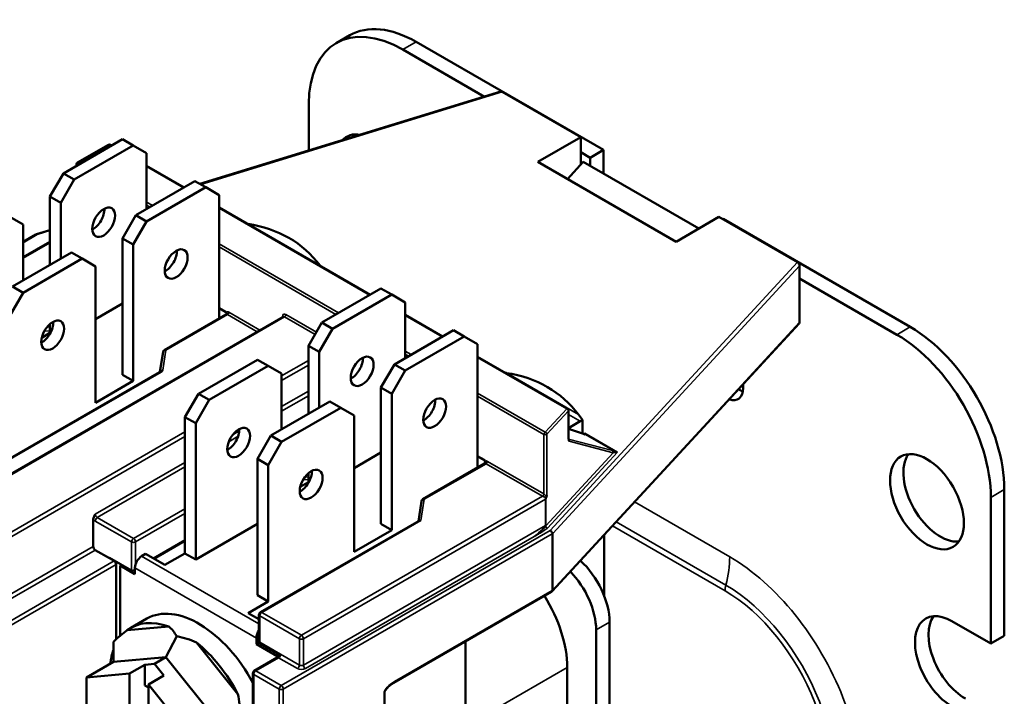
# Model space of a CAD drawing. Units: millimetres. Extents: x 8 to 364, y 4 to 284.
# Drawn here: x 124 to 176, y 82 to 118 of the extents above; entities that cross this region are included whole.
import ezdxf

# ---------------------------------------------------------------- set-up
doc = ezdxf.new("R2010")
doc.units = ezdxf.units.MM
doc.header["$LTSCALE"] = 0.666667
doc.layers.add('Visible Narrow {c3}', color=7, linetype='Continuous', lineweight=35)
doc.layers.add('Visible {c3}', color=7, linetype='Continuous', lineweight=50)

msp = doc.modelspace()

# ---------------------------------------------------------------- linework, layer by layer
at = {"layer": 'Visible Narrow {c3}'}
for p, q in [((144.598, 116.666), (143.891, 116.258)), ((133.248, 109.155), (149.128, 114.03)), ((126.814, 110.297), (128.44, 111.236)), ((128.44, 111.236), (128.529, 111.185)), ((126.743, 110.155), (126.743, 110.175)), ((126.743, 110.175), (126.761, 110.165)), ((126.902, 110.246), (126.814, 110.297)), ((130.403, 110.104), (132.347, 108.981)), ((130.721, 108.042), (130.403, 108.226)), ((130.403, 108.062), (130.579, 107.96)), ((134.221, 107.899), (142.141, 103.327)), ((139.533, 104.883), (135.735, 107.075)), ((123.897, 106.082), (124.642, 106.512)), ((124.642, 106.512), (125.311, 106.718)), ((123.897, 105.266), (125.311, 106.082)), ((140.514, 102.388), (134.221, 106.021)), ((134.221, 105.858), (140.373, 102.306)), ((164.675, 105.054), (151.653, 90.917)), ((151.785, 90.754), (164.786, 104.868)), ((114.157, 88.599), (137.668, 102.173)), ((131.413, 100.42), (134.663, 102.296)), ((134.663, 102.296), (136.228, 101.392)), ((136.369, 101.474), (134.734, 102.418)), ((137.562, 102.194), (137.562, 102.163)), ((137.668, 102.173), (139.268, 101.25)), ((139.339, 101.372), (137.739, 102.296)), ((144.014, 102.245), (145.959, 101.122)), ((125.311, 101.642), (125.154, 101.633)), ((164.786, 101.888), (151.785, 87.774)), ((170.619, 101.643), (169.912, 101.234)), ((125.01, 101.416), (125.311, 101.432)), ((131.246, 99.359), (131.413, 100.42)), ((144.333, 100.183), (144.014, 100.367)), ((144.014, 100.204), (144.191, 100.101)), ((138.923, 99.877), (137.509, 99.06)), ((137.509, 98.815), (138.923, 99.632)), ((147.833, 100.04), (152.526, 97.331)), ((122.854, 94.457), (131.16, 99.253)), ((153.144, 97.024), (149.347, 99.217)), ((138.923, 98.264), (137.509, 97.448)), ((137.509, 97.203), (138.923, 98.019)), ((151.397, 96.105), (147.833, 98.162)), ((147.833, 97.999), (151.326, 95.982)), ((152.526, 97.331), (151.397, 96.105)), ((151.485, 95.996), (152.614, 97.222)), ((152.614, 97.222), (152.614, 95.71)), ((152.626, 97.026), (153.24, 96.671)), ((132.418, 96.121), (116.773, 87.089)), ((135.279, 96.161), (134.933, 95.96)), ((151.326, 95.982), (151.326, 92.838)), ((151.485, 92.764), (151.485, 95.996)), ((152.626, 96.281), (153.415, 95.998)), ((153.474, 96.051), (153.396, 96.006)), ((155.204, 95.052), (153.474, 96.051)), ((153.519, 95.975), (155.069, 95.081)), ((116.879, 86.905), (132.418, 95.876)), ((134.726, 95.596), (135.22, 95.881)), ((154.936, 95.13), (152.626, 95.733)), ((152.65, 95.622), (154.979, 95.013)), ((154.979, 95.013), (151.425, 91.155)), ((151.513, 91.046), (155.204, 95.052)), ((132.418, 94.508), (127.698, 91.783)), ((145.025, 92.561), (148.275, 94.437)), ((148.169, 94.662), (147.833, 94.855)), ((148.275, 94.437), (151.245, 92.722)), ((151.315, 92.845), (148.345, 94.56)), ((127.804, 91.6), (132.418, 94.264)), ((138.638, 93.587), (138.923, 93.602)), ((138.923, 93.742), (138.733, 93.732)), ((175.569, 93.069), (174.862, 92.661)), ((151.245, 92.722), (138.552, 85.394)), ((138.658, 85.211), (151.406, 92.57)), ((144.848, 91.438), (145.025, 92.561)), ((151.406, 92.57), (151.406, 91.182)), ((151.432, 91.203), (151.432, 92.627)), ((161.109, 89.528), (156.099, 92.42)), ((132.418, 92.059), (129.713, 90.497)), ((129.819, 90.314), (132.418, 91.814)), ((127.698, 91.416), (129.607, 90.314)), ((129.713, 90.497), (127.804, 91.6)), ((136.466, 86.599), (144.848, 91.438)), ((160.902, 88.035), (155.13, 91.368)), ((151.653, 90.917), (137.491, 82.741)), ((151.406, 91.182), (138.658, 83.823)), ((151.785, 87.774), (151.785, 90.754)), ((154.936, 91.157), (160.861, 87.736)), ((129.607, 90.314), (129.607, 88.803)), ((129.819, 89.144), (129.819, 90.314)), ((132.418, 90.426), (130.738, 89.456)), ((137.597, 82.557), (151.759, 90.733)), ((138.764, 83.639), (150.818, 90.598)), ((151.759, 90.733), (151.759, 87.753)), ((127.592, 90.069), (119.65, 85.484)), ((119.756, 85.3), (127.698, 89.885)), ((128.688, 89.314), (122.559, 85.775)), ((136.316, 85.991), (130.137, 89.558)), ((122.665, 85.591), (128.794, 89.13)), ((129.784, 88.946), (136.183, 85.251)), ((151.759, 87.753), (143.458, 82.96)), ((138.552, 85.394), (136.466, 86.599)), ((136.36, 85.027), (136.36, 86.415)), ((136.36, 86.415), (138.446, 85.211)), ((154.073, 85.68), (154.78, 86.088)), ((138.446, 85.211), (138.446, 83.823)), ((138.658, 83.823), (138.658, 85.211)), ((147.175, 85.056), (147.175, 79.688)), ((137.456, 84.394), (136.36, 85.027)), ((136.148, 83.516), (137.35, 84.21)), ((137.35, 84.21), (138.34, 83.639)), ((138.446, 83.823), (137.456, 84.394)), ((137.491, 82.741), (136.148, 83.516)), ((147.186, 80.602), (152.553, 83.7)), ((136.042, 83.333), (137.385, 82.557)), ((136.042, 75.333), (136.042, 83.333)), ((137.385, 82.557), (137.385, 74.557)), ((137.597, 74.557), (137.597, 82.557)), ((142.948, 82.43), (143.1, 82.648)), ((142.915, 82.402), (142.915, 73.624)), ((142.948, 73.653), (142.948, 82.43))]:
    msp.add_line(p, q, dxfattribs=at)
for centre, major_axis, ratio, start_param, end_param in [((128.44, 111.155), (-0.05, 0.0866), 0.57735, 5.497787, 6.283185), ((128.44, 111.155), (0.05, 0.0866), 0.57735, 0, 0.785398), ((126.814, 110.216), (-0.1, 0), 0.57735, 0, 0.785398), ((126.814, 110.216), (0.05, 0.0866), 0.57735, 0.785398, 2.356194), ((126.814, 110.216), (-0.05, 0.0866), 0.57735, 5.497787, 6.283185), ((124.642, 106.39), (-0.075, 0.13), 0.57735, 5.497787, 6.283185), ((124.642, 106.39), (-0.044, 0.143), 0.383368, 5.607911, 6.283185), ((134.734, 102.214), (-0.125, 0.217), 0.57735, 5.497787, 6.47295), ((134.663, 102.173), (-0.075, 0.13), 0.57735, 5.497787, 6.283185), ((134.663, 102.377), (0.05, 0.0866), 0.57735, 3.926991, 5.497787), ((137.739, 102.092), (-0.125, 0.217), 0.57735, 5.497787, 7.068583), ((137.491, 102.153), (-0.1, 0), 0.57735, 3.538622, 3.926991), ((137.668, 102.051), (-0.075, 0.13), 0.57735, 5.497787, 6.283185), ((137.668, 102.255), (0.05, 0.0866), 0.57735, 3.926991, 5.497787), ((131.413, 100.297), (-0.148, 0.023), 0.813143, 4.839733, 6.283185), ((131.413, 100.297), (-0.075, 0.13), 0.57735, 5.497787, 6.283185), ((131.16, 99.13), (-0.075, 0.13), 0.57735, 5.497787, 6.283185), ((131.246, 99.237), (-0.148, 0.023), 0.813143, 4.839733, 6.190183), ((130.948, 99.375), (0.3, 0), 0.57735, 5.497787, 6.192525), ((152.526, 97.249), (0.05, 0.0866), 0.57735, 0, 0.785398), ((152.526, 97.249), (0.0736, -0.0677), 0.720899, 0.586163, 2.15696), ((152.526, 97.249), (0.1, 0), 0.57735, 5.794429, 6.283185), ((151.397, 96.023), (0.05, 0.0866), 0.57735, 0.785398, 2.356194), ((151.397, 96.023), (0.1, 0), 0.57735, 3.926991, 5.794429), ((151.397, 96.023), (-0.0736, 0.0677), 0.720899, 3.727756, 5.298552), ((153.37, 95.909), (0.0337, 0.0941), 0.812035, 6.136602, 6.283185), ((153.238, 96.1), (-0.281, 0.126), 0.089434, 2.291756, 3.181743), ((153.474, 96.173), (0.059, 0.204), 0.19245, 3.655752, 4.124386), ((153.474, 95.886), (0.1, 0), 0.995459, 1.109546, 1.703871), ((153.474, 96.173), (0.059, -0.204), 0.19245, 5.300392, 5.9812), ((152.526, 95.737), (0.1, 0), 0.57735, 5.794429, 6.283185), ((152.712, 95.816), (-0.064, -0.193), 0.386628, 5.417218, 6.307205), ((152.562, 95.649), (-0.0253, -0.0967), 0.923474, 1.531788, 2.654339), ((154.891, 95.041), (0.0253, 0.0967), 0.923474, 4.673381, 6.059137), ((155.083, 95.044), (-0.191, 0.088), 0.128356, 4.849695, 5.655416), ((155.039, 94.955), (0.134, 0.027), 0.53508, 1.114917, 1.920637), ((155.024, 94.991), (0.0401, 0.0916), 0.505047, 5.372121, 6.184261), ((148.239, 94.702), (-0.05, -0.0866), 0.57735, 5.497787, 6.283185), ((148.275, 94.315), (-0.075, 0.13), 0.57735, 5.497787, 6.283185), ((148.345, 94.355), (-0.125, 0.217), 0.57735, 5.497787, 6.311286), ((148.275, 94.519), (0.05, 0.0866), 0.57735, 3.926991, 5.497787), ((151.245, 92.804), (0.05, 0.0866), 0.57735, 3.926991, 5.497787), ((151.255, 92.798), (0.0543, 0.084), 0.541995, 3.955023, 5.52582), ((151.315, 92.641), (-0.125, 0.217), 0.57735, 5.438285, 5.497787), ((145.025, 92.438), (-0.148, 0.023), 0.813143, 4.839733, 6.283185), ((145.025, 92.438), (-0.075, 0.13), 0.57735, 5.497787, 6.283185), ((151.245, 92.6), (0.075, -0.13), 0.57735, 2.296692, 2.356194), ((127.804, 91.722), (-0.075, 0.13), 0.57735, 0.785398, 2.356194), ((127.698, 91.661), (0.15, -0.26), 0.57735, 4.974188, 5.497787), ((127.804, 91.477), (-0.075, -0.13), 0.57735, 3.926991, 5.497787), ((150.818, 90.72), (0.585, 0.472), 0.127476, 4.609865, 6.180661), ((151.299, 91.244), (-0.15, 0), 0.57735, 2.356194, 2.652836), ((150.95, 90.68), (0.466, 0.569), 0.21854, 5.854905, 6.022353), ((151.513, 91.128), (-0.0736, 0.0677), 0.720899, 0.586163, 2.15696), ((151.653, 90.794), (0.11, -0.102), 0.720899, 0.586163, 2.15696), ((151.653, 90.794), (0.075, -0.13), 0.57735, 0.785398, 2.356194), ((151.653, 90.794), (-0.15, 0), 0.57735, 2.356194, 2.652836), ((129.713, 90.375), (-0.075, -0.13), 0.57735, 3.926991, 5.497787), ((129.713, 90.375), (0.15, 0), 0.57735, 3.926991, 5.497787), ((129.713, 90.375), (-0.075, 0.13), 0.57735, 3.926991, 5.497787), ((157.573, 87.487), (-2.5, -4.33), 0.57735, 2.012947, 2.356194), ((161.109, 81.577), (4.869, -8.433), 0.57735, 5.497787, 8.63938), ((151.653, 87.814), (0.075, -0.13), 0.57735, 0, 0.785398), ((151.653, 87.814), (-0.15, 0), 0.57735, 2.356194, 2.652836), ((151.653, 87.814), (0.11, -0.102), 0.720899, 0, 0.586163), ((161.568, 88.145), (-0.5, -0.866), 0.57735, 5.15454, 5.497787), ((160.861, 81.434), (3.859, -6.684), 0.57735, 5.497787, 8.63938), ((160.902, 81.458), (4.028, -6.976), 0.57735, 5.497787, 8.63938), ((136.466, 86.476), (0.075, 0.13), 0.57735, 0.785398, 2.356194), ((136.466, 86.476), (-0.075, 0.13), 0.57735, 5.497787, 6.283185), ((136.466, 86.476), (-0.15, 0), 0.57735, 0, 0.785398), ((136.466, 85.088), (-0.15, 0), 0.57735, 0, 0.785398), ((138.552, 85.272), (0.075, 0.13), 0.57735, 0.785398, 2.356194), ((138.552, 85.272), (0.15, 0), 0.57735, 3.926991, 5.497787), ((138.552, 85.272), (-0.075, 0.13), 0.57735, 3.926991, 5.497787), ((136.466, 85.088), (-0.075, -0.13), 0.57735, 5.497787, 6.283185), ((137.35, 84.088), (-0.075, 0.13), 0.57735, 5.497787, 6.283185), ((137.35, 84.333), (0.075, 0.13), 0.57735, 3.926991, 5.497787), ((136.148, 83.394), (0.075, 0.13), 0.57735, 0.785398, 2.356194), ((136.148, 83.394), (-0.075, 0.13), 0.57735, 5.497787, 6.283185), ((138.34, 83.761), (0.075, 0.13), 0.57735, 3.926991, 5.497787), ((138.552, 83.761), (0.3, 0), 0.57735, 3.926991, 5.497787), ((138.552, 83.884), (-0.15, 0), 0.57735, 0.785398, 2.356194), ((138.764, 83.761), (0.075, -0.13), 0.57735, 3.926991, 5.497787), ((136.148, 83.394), (-0.15, 0), 0.57735, 0, 0.785398), ((137.491, 82.618), (-0.075, -0.13), 0.57735, 3.926991, 5.497787), ((137.491, 82.618), (0.15, 0), 0.57735, 3.926991, 5.497787), ((137.491, 82.618), (-0.075, 0.13), 0.57735, 3.926991, 5.497787), ((143.458, 82.715), (-0.531, -0.359), 0.324192, 4.496598, 6.067394), ((143.352, 82.777), (-0.4, -0.361), 0.17082, 5.642562, 6.130155), ((143.352, 83.022), (0.075, -0.13), 0.57735, 0, 0.785398), ((142.808, 82.463), (0.15, 0), 0.57735, 5.497787, 5.89881)]:
    msp.add_ellipse(centre, major_axis=major_axis, ratio=ratio, start_param=start_param, end_param=end_param, dxfattribs=at)
for points, knots in [([(155.204, 95.052), (155.176, 95.053), (155.148, 95.056), (155.103, 95.067), (155.084, 95.073), (155.069, 95.081)], [-0.00026251, -0.00026251, -0.00026251, -0.00026251, 0.01112317, 0.01112317, 0.01925852, 0.01925852, 0.01925852, 0.01925852]), ([(155.085, 95.032), (155.099, 95.031), (155.115, 95.032), (155.155, 95.037), (155.179, 95.044), (155.204, 95.052)], [-0.01925852, -0.01925852, -0.01925852, -0.01925852, -0.01112317, -0.01112317, 0.00026251, 0.00026251, 0.00026251, 0.00026251]), ([(151.485, 92.764), (151.48, 92.75), (151.472, 92.74), (151.45, 92.733), (151.436, 92.743), (151.411, 92.764), (151.4, 92.774), (151.379, 92.793), (151.369, 92.802), (151.352, 92.818), (151.345, 92.824), (151.334, 92.833), (151.33, 92.836), (151.326, 92.838)], [0.00937462, 0.00937462, 0.00937462, 0.00937462, 0.01672433, 0.01672433, 0.02705502, 0.02705502, 0.03453982, 0.03453982, 0.04122112, 0.04122112, 0.04636058, 0.04636058, 0.04957274, 0.04957274, 0.04957274, 0.04957274]), ([(151.251, 92.719), (151.255, 92.716), (151.261, 92.713), (151.275, 92.705), (151.285, 92.701), (151.31, 92.692), (151.325, 92.687), (151.357, 92.68), (151.375, 92.677), (151.414, 92.674), (151.436, 92.675), (151.457, 92.682)], [-0.04957274, -0.04957274, -0.04957274, -0.04957274, -0.04636058, -0.04636058, -0.04122112, -0.04122112, -0.03453982, -0.03453982, -0.02705502, -0.02705502, -0.01827107, -0.01827107, -0.01827107, -0.01827107]), ([(151.425, 91.155), (151.415, 91.139), (151.4, 91.119), (151.357, 91.067), (151.327, 91.035), (151.259, 90.967), (151.219, 90.93), (151.148, 90.866), (151.116, 90.838), (151.032, 90.768), (150.981, 90.725), (150.892, 90.655), (150.855, 90.626), (150.818, 90.598)], [0, 0, 0, 0, 0.0095215, 0.0095215, 0.024756, 0.024756, 0.0445607, 0.0445607, 0.0604628, 0.0604628, 0.0860575, 0.0860575, 0.1043554, 0.1043554, 0.1043554, 0.1043554]), ([(150.818, 90.598), (150.86, 90.623), (150.902, 90.649), (151.002, 90.71), (151.061, 90.746), (151.155, 90.804), (151.192, 90.827), (151.273, 90.877), (151.317, 90.905), (151.395, 90.955), (151.429, 90.977), (151.48, 91.015), (151.499, 91.03), (151.513, 91.046)], [-0.1043554, -0.1043554, -0.1043554, -0.1043554, -0.0860575, -0.0860575, -0.0604628, -0.0604628, -0.0445607, -0.0445607, -0.024756, -0.024756, -0.0095215, -0.0095215, 0, 0, 0, 0])]:
    msp.add_open_spline(points, degree=3, knots=knots, dxfattribs=at)
at = {"layer": 'Visible {c3}'}
for p, q in [((141.098, 117.013), (140.391, 116.605)), ((148.189, 113.776), (143.891, 116.258)), ((154.462, 110.971), (144.598, 116.666)), ((149.059, 114.043), (133.209, 109.177)), ((153.26, 111.645), (149.128, 114.03)), ((138.941, 113.4), (138.941, 110.937)), ((129.13, 111.532), (126.019, 109.736)), ((129.13, 111.532), (129.695, 111.206)), ((150.997, 110.338), (153.26, 111.645)), ((153.26, 111.645), (153.26, 110.849)), ((126.584, 109.41), (129.695, 111.206)), ((128.39, 111.241), (126.764, 110.302)), ((128.558, 111.202), (128.49, 111.241)), ((129.695, 111.206), (130.403, 110.798)), ((153.755, 110.563), (154.462, 110.971)), ((154.462, 110.971), (154.462, 109.727)), ((130.403, 107.858), (130.403, 110.798)), ((153.26, 110.849), (153.26, 110.21)), ((153.755, 110.563), (153.26, 110.849)), ((153.755, 110.136), (153.755, 110.563)), ((126.714, 110.138), (126.714, 110.216)), ((132.376, 108.998), (130.403, 110.137)), ((158.28, 106.133), (150.997, 110.338)), ((152.565, 109.433), (153.385, 110.349)), ((153.385, 110.349), (159.484, 106.828)), ((126.019, 109.736), (125.311, 108.511)), ((126.584, 109.41), (126.019, 109.736)), ((125.877, 108.185), (126.584, 109.41)), ((132.948, 109.328), (129.837, 107.532)), ((130.403, 107.205), (133.514, 109.001)), ((132.948, 109.328), (133.514, 109.001)), ((133.514, 109.001), (134.221, 108.593)), ((125.311, 108.511), (125.877, 108.185)), ((125.311, 104.919), (125.311, 108.511)), ((134.221, 102.091), (134.221, 108.593)), ((125.877, 105.245), (125.877, 108.185)), ((142.17, 103.344), (134.221, 107.933)), ((123.19, 107.45), (123.897, 107.042)), ((129.837, 107.532), (129.13, 106.307)), ((130.403, 107.205), (129.837, 107.532)), ((160.543, 107.44), (158.28, 106.133)), ((164.675, 105.054), (160.543, 107.44)), ((160.755, 107.338), (160.737, 107.327)), ((170.619, 101.643), (160.755, 107.338)), ((123.897, 104.102), (123.897, 107.042)), ((129.695, 105.98), (130.403, 107.205)), ((124.567, 106.519), (123.897, 106.133)), ((125.311, 106.752), (124.597, 106.533)), ((129.13, 106.307), (129.695, 105.98)), ((129.13, 99.122), (129.13, 106.307)), ((123.897, 105.317), (125.311, 106.133)), ((129.695, 98.795), (129.695, 105.98)), ((126.443, 105.572), (123.332, 103.776)), ((126.443, 105.572), (127.008, 105.245)), ((123.897, 103.449), (127.008, 105.245)), ((127.008, 105.245), (127.716, 104.837)), ((127.716, 97.652), (127.716, 104.837)), ((164.786, 104.868), (164.786, 104.194)), ((123.897, 103.449), (123.332, 103.776)), ((164.786, 104.194), (164.786, 101.888)), ((169.912, 101.234), (164.786, 104.194)), ((123.19, 102.224), (123.897, 103.449)), ((142.742, 103.674), (139.63, 101.877)), ((140.196, 101.551), (143.307, 103.347)), ((142.742, 103.674), (143.307, 103.347)), ((143.307, 103.347), (144.014, 102.939)), ((129.13, 102.878), (127.716, 102.061)), ((144.014, 99.999), (144.014, 102.939)), ((114.082, 88.607), (137.593, 102.181)), ((134.588, 102.303), (131.338, 100.427)), ((134.221, 102.633), (134.557, 102.439)), ((145.988, 101.139), (144.014, 102.279)), ((125.311, 101.326), (125.311, 101.797)), ((139.63, 101.877), (138.923, 100.653)), ((140.196, 101.551), (139.63, 101.877)), ((164.767, 101.831), (151.763, 87.713)), ((125.311, 101.326), (124.878, 101.076)), ((125.329, 101.316), (125.311, 101.326)), ((139.489, 100.326), (140.196, 101.551)), ((146.56, 101.469), (143.449, 99.673)), ((144.014, 99.346), (147.126, 101.143)), ((146.56, 101.469), (147.126, 101.143)), ((147.126, 101.143), (147.833, 100.734)), ((138.923, 100.653), (139.489, 100.326)), ((138.923, 97.06), (138.923, 100.653)), ((147.833, 94.233), (147.833, 100.734)), ((131.265, 100.32), (131.1, 99.271)), ((139.489, 97.387), (139.489, 100.326)), ((136.236, 99.918), (133.125, 98.121)), ((133.691, 97.795), (136.802, 99.591)), ((136.236, 99.918), (136.802, 99.591)), ((136.802, 99.591), (137.509, 99.183)), ((143.449, 99.673), (142.742, 98.448)), ((144.014, 99.346), (143.449, 99.673)), ((152.576, 97.336), (147.833, 100.074)), ((122.779, 94.465), (131.085, 99.26)), ((129.695, 98.795), (129.13, 99.122)), ((137.509, 96.244), (137.509, 99.183)), ((143.307, 98.121), (144.014, 99.346)), ((127.716, 97.652), (129.695, 98.795)), ((161.816, 98.626), (161.816, 98.417)), ((133.125, 98.121), (132.418, 96.897)), ((133.691, 97.795), (133.125, 98.121)), ((142.742, 98.448), (143.307, 98.121)), ((142.742, 91.263), (142.742, 98.448)), ((143.307, 90.936), (143.307, 98.121)), ((132.984, 96.57), (133.691, 97.795)), ((140.055, 97.713), (136.943, 95.917)), ((140.055, 97.713), (140.62, 97.387)), ((137.509, 95.59), (140.62, 97.387)), ((140.62, 97.387), (141.327, 96.978)), ((141.327, 89.793), (141.327, 96.978)), ((152.626, 95.737), (152.626, 97.249)), ((132.418, 96.897), (132.984, 96.57)), ((132.418, 89.712), (132.418, 96.897)), ((132.984, 89.385), (132.984, 96.57)), ((152.626, 96.316), (153.24, 96.671)), ((153.348, 96.753), (153.348, 96.08)), ((153.404, 96.003), (152.626, 96.282)), ((153.348, 96.08), (153.287, 96.045)), ((136.943, 95.917), (136.236, 94.692)), ((136.802, 94.366), (137.509, 95.59)), ((137.509, 95.59), (136.943, 95.917)), ((142.742, 95.019), (141.327, 94.202)), ((136.236, 94.692), (136.802, 94.366)), ((136.236, 87.507), (136.236, 94.692)), ((148.2, 94.444), (144.95, 92.568)), ((147.833, 94.822), (148.189, 94.616)), ((136.802, 87.18), (136.802, 94.366)), ((138.923, 93.467), (138.923, 93.938)), ((138.923, 93.467), (138.49, 93.217)), ((138.941, 93.457), (138.923, 93.467)), ((175.569, 85.364), (175.569, 93.069)), ((144.877, 92.462), (144.711, 91.41)), ((174.862, 84.955), (174.862, 92.661)), ((127.592, 90.069), (127.592, 91.51)), ((136.236, 91.263), (132.984, 89.385)), ((144.746, 91.43), (136.391, 86.606)), ((143.307, 90.936), (142.742, 91.263)), ((141.327, 89.793), (143.307, 90.936)), ((130.782, 89.431), (132.418, 90.375)), ((132.409, 90.37), (132.418, 90.365)), ((154.497, 90.681), (154.497, 87.474)), ((127.698, 89.885), (128.44, 89.456)), ((132.418, 89.712), (131.357, 89.099)), ((132.984, 89.385), (132.418, 89.712)), ((128.44, 89.477), (129.607, 88.803)), ((128.44, 89.477), (128.44, 89.456)), ((128.44, 89.456), (128.688, 89.314)), ((130.137, 89.558), (130.35, 89.681)), ((130.35, 89.681), (131.357, 89.099)), ((128.794, 85.18), (128.794, 89.13)), ((129.006, 89.069), (129.077, 89.109)), ((129.006, 89.069), (129.006, 85.371)), ((129.784, 88.619), (129.006, 89.069)), ((129.713, 88.814), (129.784, 88.855)), ((129.784, 88.619), (129.784, 88.946)), ((143.427, 82.892), (151.728, 87.684)), ((135.741, 86.568), (136.802, 87.18)), ((136.802, 87.18), (136.236, 87.507)), ((130.418, 86.277), (129.569, 85.787)), ((135.741, 86.568), (136.316, 86.236)), ((136.307, 86.241), (136.316, 86.247)), ((136.316, 85.088), (136.316, 86.476)), ((154.78, 86.088), (154.78, 70.575)), ((172.811, 86.139), (174.862, 84.955)), ((131.565, 85.857), (129.381, 85.662)), ((154.073, 85.68), (154.073, 70.167)), ((128.653, 85.043), (128.653, 83.987)), ((131.41, 84.234), (131.99, 85.341)), ((136.183, 84.925), (136.183, 85.251)), ((147.186, 79.72), (147.186, 85.062)), ((175.569, 85.364), (174.862, 84.955)), ((135.207, 82.299), (133.023, 85.016)), ((136.336, 85.013), (136.183, 84.925)), ((137.279, 84.292), (136.183, 84.925)), ((136.391, 84.958), (137.396, 84.378)), ((128.653, 83.987), (131.41, 84.234)), ((131.41, 84.234), (130.809, 83.887)), ((131.41, 84.234), (134.168, 80.803)), ((137.275, 84.218), (136.073, 83.524)), ((137.279, 84.292), (137.387, 84.354)), ((137.279, 84.22), (137.279, 84.292)), ((128.653, 83.987), (127.238, 83.171)), ((129.501, 83.373), (130.314, 83.842)), ((130.314, 83.842), (130.809, 83.887)), ((130.314, 82.741), (130.314, 83.842)), ((130.809, 83.887), (131.304, 83.271)), ((152.553, 83.7), (152.553, 73.902)), ((129.501, 83.373), (127.238, 83.171)), ((127.238, 83.171), (127.238, 79.494)), ((129.501, 80.434), (129.501, 83.373)), ((131.304, 83.271), (130.491, 82.801)), ((135.998, 75.394), (135.998, 83.394)), ((130.491, 82.639), (130.314, 82.741)), ((132.754, 79.986), (130.491, 82.801)), ((130.491, 82.801), (130.491, 79.863))]:
    msp.add_line(p, q, dxfattribs=at)
for centre, radius, start, end in [((128.44, 111.155), 0.1, 60, 120), ((126.814, 110.216), 0.1, 120, 180), ((124.642, 106.39), 0.15, 107.0681, 120), ((131.413, 100.297), 0.15, 120, 171.0517), ((152.526, 97.249), 0.1, 0, 60), ((145.025, 92.438), 0.15, 120, 171.0517), ((151.653, 87.814), 0.15, 300, 317.3521), ((136.466, 86.476), 0.15, 120, 180), ((136.466, 85.088), 0.15, 180, 240), ((136.148, 83.394), 0.15, 120, 180)]:
    msp.add_arc(centre, radius, start, end, dxfattribs=at)
for centre, major_axis, ratio, start_param, end_param in [((143.891, 110.542), (-3.5, 6.062), 0.57735, 5.497787, 7.068583), ((144.598, 110.951), (-3.5, 6.062), 0.57735, 5.497787, 6.283185), ((149.128, 113.908), (0.082, -0.13), 0.576202, 2.311639, 2.986913), ((142.309, 109.282), (-1.375, 2.382), 0.57735, 5.836048, 6.466721), ((143.016, 109.69), (-1.375, 2.382), 0.57735, 0.260051, 0.356549), ((127.574, 107.491), (0.425, 0.736), 0.57735, 3.869773, 5.555005), ((130.89, 96.835), (-7.917, -8.84), 0.67378, 3.00758, 3.556444), ((131.393, 105.286), (0.425, 0.736), 0.57735, 3.869773, 5.555005), ((164.675, 104.932), (-0.082, 0.13), 0.576202, 3.882435, 5.453232), ((134.557, 102.357), (-0.05, 0.0866), 0.57735, 5.052722, 5.497787), ((124.887, 101.53), (0.425, 0.736), 0.57735, 3.869773, 5.555005), ((164.675, 101.952), (0.082, -0.13), 0.576202, 0.154679, 0.740843), ((170.619, 95.927), (-3.5, 6.062), 0.57735, 3.926991, 5.497787), ((169.912, 95.519), (-3.5, 6.062), 0.57735, 3.926991, 5.497787), ((141.186, 99.632), (0.425, 0.736), 0.57735, 3.869773, 5.555005), ((144.502, 88.976), (-7.917, -8.84), 0.67378, 3.00758, 3.556444), ((160.932, 98.928), (0.625, -1.083), 0.57735, 5.672852, 7.068583), ((161.639, 99.336), (0.625, -1.083), 0.57735, 5.418896, 5.681921), ((145.004, 97.427), (0.425, 0.736), 0.57735, 3.869773, 5.555005), ((153.24, 97.079), (0.25, 0.433), 0.57735, 3.926991, 4.237622), ((134.681, 95.876), (0.425, 0.736), 0.57735, 3.869773, 5.555005), ((172.201, 92.84), (1.375, -2.382), 0.57735, 3.401644, 6.023134), ((138.499, 93.672), (0.425, 0.736), 0.57735, 3.869773, 5.555005), ((151.299, 92.632), (0.106, 0.184), 0.57735, 4.712389, 5.009031), ((151.662, 92.841), (-0.233, -0.284), 0.21854, 5.471261, 5.725711), ((144.848, 91.316), (-0.13, 0.089), 0.715009, 5.16876, 5.954158), ((127.698, 90.008), (0.075, -0.13), 0.57735, 3.926991, 5.497787), ((128.688, 89.191), (-0.075, 0.13), 0.57735, 3.926991, 5.497787), ((130.137, 89.15), (-0.25, -0.433), 0.57735, 3.926991, 5.497787), ((152.659, 87.313), (-1.5, 2.598), 0.57735, 3.926991, 5.215956), ((129.713, 88.987), (-0.106, -0.184), 0.57735, 0, 1.276281), ((151.952, 86.905), (1.5, -2.598), 0.57735, 0.785398, 1.987216), ((149.017, 85.741), (2.5, -4.33), 0.57735, 0.785398, 1.636303), ((133.143, 81.557), (-2.725, 4.72), 0.57735, 4.663388, 6.283185), ((132.294, 81.067), (-2.725, 4.72), 0.57735, 5.688044, 6.354728), ((172.811, 83.894), (-1.375, 2.382), 0.57735, 5.497787, 8.63938), ((173.518, 84.302), (-1.375, 2.382), 0.57735, 0.260051, 2.356194), ((128.653, 78.964), (2.508, 7.123), 0.410754, 0.518399, 0.708656), ((128.653, 78.964), (2.508, 7.123), 0.410754, 5.944644, 6.134901), ((136.537, 85.456), (0.25, 0.433), 0.57735, 1.459587, 2.356194), ((128.653, 78.964), (5.626, 5.146), 0.697902, 0.288802, 0.479059), ((132.294, 81.067), (2.725, -4.72), 0.57735, 3.593649, 3.788181), ((132.294, 81.067), (-2.725, 4.72), 0.57735, 4.640846, 5.30753), ((128.653, 78.964), (5.626, 5.146), 0.697902, 5.715047, 5.905303)]:
    msp.add_ellipse(centre, major_axis=major_axis, ratio=ratio, start_param=start_param, end_param=end_param, dxfattribs=at)
for centre, major_axis in [((128.14, 107.164), (0.425, 0.736)), ((131.958, 104.96), (0.425, 0.736)), ((125.453, 101.204), (0.425, 0.736)), ((141.752, 99.305), (0.425, 0.736)), ((145.57, 97.101), (0.425, 0.736)), ((135.246, 95.55), (0.425, 0.736)), ((171.494, 92.432), (-1.375, 2.382)), ((139.065, 93.345), (0.425, 0.736))]:
    msp.add_ellipse(centre, major_axis=major_axis, ratio=0.57735, dxfattribs=at)
for points in [[(135.735, 107.075), (135.722, 107.077), (135.709, 107.08), (135.695, 107.082)], [(139.555, 104.853), (139.547, 104.863), (139.54, 104.873), (139.533, 104.883)], [(149.347, 99.217), (149.334, 99.219), (149.321, 99.221), (149.307, 99.223)], [(153.348, 96.753), (153.283, 96.839), (153.215, 96.93), (153.144, 97.024)], [(148.217, 94.57), (148.204, 94.601), (148.185, 94.633), (148.169, 94.662)], [(148.218, 94.484), (148.214, 94.472), (148.209, 94.46), (148.203, 94.447)]]:
    msp.add_open_spline(points, degree=3, dxfattribs=at)
for points, knots in [([(134.587, 102.413), (134.592, 102.407), (134.596, 102.401), (134.603, 102.385), (134.605, 102.376), (134.605, 102.353), (134.603, 102.341), (134.597, 102.321), (134.594, 102.313), (134.591, 102.306)], [0.014395772, 0.014395772, 0.014395772, 0.014395772, 0.01615682, 0.01615682, 0.018271727, 0.018271727, 0.020934073, 0.020934073, 0.022732532, 0.022732532, 0.022732532, 0.022732532]), ([(134.592, 102.306), (134.592, 102.306), (134.592, 102.306), (134.592, 102.306), (134.591, 102.306), (134.591, 102.305), (134.59, 102.305), (134.589, 102.304), (134.589, 102.304), (134.588, 102.303)], [5.2407586, 5.2407586, 5.2407586, 5.2407586, 5.2571877, 5.2571877, 5.3373875, 5.3373875, 5.4175873, 5.4175873, 5.4977871, 5.4977871, 5.4977871, 5.4977871]), ([(137.593, 102.181), (137.594, 102.182), (137.596, 102.182), (137.597, 102.184), (137.597, 102.184), (137.597, 102.184)], [0.7853982, 0.7853982, 0.7853982, 0.7853982, 0.9424778, 0.9424778, 1.0424267, 1.0424267, 1.0424267, 1.0424267]), ([(131.103, 99.274), (131.103, 99.274), (131.103, 99.273), (131.101, 99.271), (131.099, 99.27), (131.093, 99.265), (131.089, 99.263), (131.085, 99.26)], [2.7611041, 2.7611041, 2.7611041, 2.7611041, 2.8636973, 2.8636973, 3.002645, 3.002645, 3.1415927, 3.1415927, 3.1415927, 3.1415927]), ([(153.404, 96.003), (153.414, 95.999), (153.424, 95.996), (153.442, 95.99), (153.449, 95.988), (153.462, 95.985), (153.467, 95.983), (153.471, 95.983), (153.472, 95.982), (153.472, 95.982)], [-1.5707963, -1.5707963, -1.5707963, -1.5707963, -1.4137167, -1.4137167, -1.2566371, -1.2566371, -1.0995574, -1.0995574, -1.0208041, -1.0208041, -1.0208041, -1.0208041]), ([(152.628, 95.715), (152.628, 95.715), (152.628, 95.715), (152.628, 95.716), (152.627, 95.718), (152.626, 95.724), (152.626, 95.728), (152.626, 95.734), (152.626, 95.736), (152.626, 95.737)], [-0.386721, -0.386721, -0.386721, -0.386721, -0.3364518, -0.3364518, -0.1896276, -0.1896276, -0.0325479, -0.0325479, 0, 0, 0, 0]), ([(148.189, 94.616), (148.191, 94.615), (148.192, 94.614), (148.194, 94.613), (148.195, 94.612), (148.196, 94.61), (148.197, 94.61), (148.198, 94.608), (148.199, 94.608), (148.199, 94.607), (148.2, 94.606), (148.2, 94.606)], [3.9269908, 3.9269908, 3.9269908, 3.9269908, 3.997538, 3.997538, 4.0680852, 4.0680852, 4.1386323, 4.1386323, 4.2091795, 4.2091795, 4.2797267, 4.2797267, 4.2797267, 4.2797267]), ([(148.203, 94.448), (148.203, 94.448), (148.203, 94.447), (148.203, 94.447), (148.203, 94.447), (148.203, 94.447), (148.202, 94.446), (148.201, 94.445), (148.2, 94.445), (148.2, 94.444)], [5.2407586, 5.2407586, 5.2407586, 5.2407586, 5.2605757, 5.2605757, 5.3396462, 5.3396462, 5.4187167, 5.4187167, 5.4977871, 5.4977871, 5.4977871, 5.4977871]), ([(148.217, 94.57), (148.221, 94.56), (148.224, 94.55), (148.228, 94.524), (148.226, 94.51), (148.222, 94.493), (148.22, 94.489), (148.218, 94.484)], [0.02264472, 0.02264472, 0.02264472, 0.02264472, 0.02671333, 0.02671333, 0.03161371, 0.03161371, 0.03343152, 0.03343152, 0.03343152, 0.03343152]), ([(151.457, 92.682), (151.459, 92.687), (151.462, 92.692), (151.468, 92.705), (151.471, 92.715), (151.478, 92.737), (151.482, 92.749), (151.485, 92.763), (151.485, 92.764), (151.485, 92.764)], [0, 0, 0, 0, 0.001668382, 0.001668382, 0.00472611, 0.00472611, 0.008622292, 0.008622292, 0.008688081, 0.008688081, 0.008688081, 0.008688081]), ([(127.592, 91.51), (127.592, 91.541), (127.601, 91.583), (127.634, 91.671), (127.669, 91.733), (127.698, 91.783)], [0.07582984, 0.07582984, 0.07582984, 0.07582984, 0.08729932, 0.08729932, 0.10493374, 0.10493374, 0.10493374, 0.10493374]), ([(137.397, 84.378), (137.392, 84.365), (137.386, 84.351), (137.372, 84.323), (137.364, 84.31), (137.346, 84.285), (137.337, 84.273), (137.318, 84.252), (137.309, 84.243), (137.291, 84.228), (137.282, 84.222), (137.275, 84.218)], [2.054953, 2.054953, 2.054953, 2.054953, 2.272281, 2.272281, 2.489609, 2.489609, 2.706937, 2.706937, 2.924265, 2.924265, 3.141593, 3.141593, 3.141593, 3.141593]), ([(137.456, 84.394), (137.456, 84.394), (137.455, 84.394), (137.437, 84.39), (137.417, 84.386), (137.4, 84.38), (137.397, 84.379), (137.397, 84.378)], [-0.05411708, -0.05411708, -0.05411708, -0.05411708, -0.05396579, -0.05396579, -0.04584559, -0.04584559, -0.04153563, -0.04153563, -0.04153563, -0.04153563]), ([(142.995, 82.528), (143.009, 82.548), (143.027, 82.571), (143.071, 82.62), (143.096, 82.646), (143.153, 82.697), (143.184, 82.724), (143.249, 82.775), (143.284, 82.8), (143.355, 82.848), (143.391, 82.871), (143.427, 82.892)], [0.487594, 0.487594, 0.487594, 0.487594, 0.704234, 0.704234, 0.920875, 0.920875, 1.137515, 1.137515, 1.354156, 1.354156, 1.570796, 1.570796, 1.570796, 1.570796])]:
    msp.add_open_spline(points, degree=3, knots=knots, dxfattribs=at)

doc.saveas('drawing.dxf')
